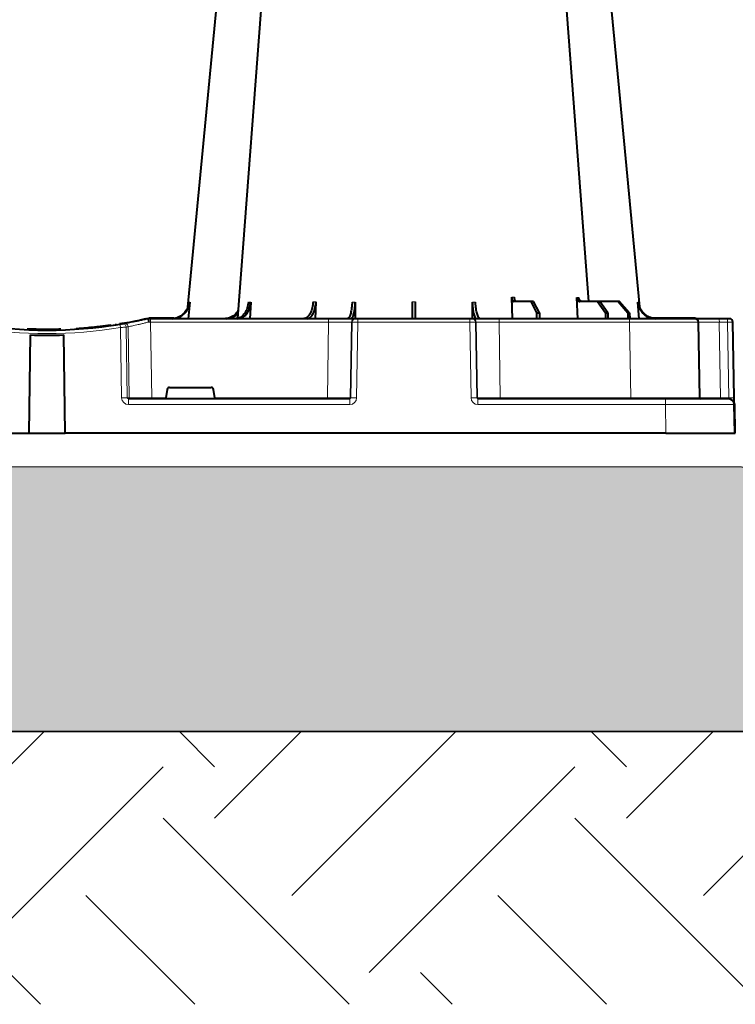
# Model space of a CAD drawing. Units: inches. Extents: x 10227 to 146592, y 1405 to 11083.
# Drawn here: x 15820 to 16132, y 3185 to 3615 of the extents above; entities that cross this region are included whole.
import ezdxf

# ---------------------------------------------------------------- set-up
doc = ezdxf.new("R2010")
doc.units = ezdxf.units.IN
doc.header["$MEASUREMENT"] = 0
doc.layers.get('0').update_dxf_attribs({"lineweight": 0})
doc.layers.add('Hatch Lines', color=7, linetype='Continuous', lineweight=25)
doc.layers.add('Hatching', color=7, linetype='Continuous', lineweight=0)
doc.styles.add('_TCW_TXTSTY_1', font='verdana.ttf', dxfattribs={"height": 92.307693})

msp = doc.modelspace()

# ---------------------------------------------------------------- hatches: boundary and pattern name
at = {"layer": 'Hatching'}
h = msp.add_hatch(dxfattribs=at)
h.set_pattern_fill('EARTH', color=256, scale=20, angle=45)
h.set_pattern_definition([(45, (4118.09, -213.56), (0, 179.6051), [127, -127]), (45, (4084.42, -179.88), (0, 179.6051), [127, -127]), (45, (4050.74, -146.2), (0, 179.6051), [127, -127]), (135, (4050.74, -123.75), (-179.6051, 0), [127, -127]), (135, (4084.42, -90.08), (-179.6051, 0), [127, -127]), (135, (4118.09, -56.4), (-179.6051, 0), [127, -127])])
h.paths.add_polyline_path([(12652.97922, 3185.2424), (19613.70548, 3185.2424), (19613.70548, 3796.88023), (19456.19833, 3797.03502), (19456.19833, 3304.07521), (12810.48636, 3304.07521), (12812.79959, 3798.98544), (12655.29245, 3798.94413)])
h = msp.add_hatch(dxfattribs=at)
h.set_pattern_fill('GRAVEL', color=256, scale=140)
h.set_pattern_definition([(228.01279, (729.809, 1365.491), (-1120, -1260), [18.835, -1864.6723]), (184.96974, (717.209, 1351.491), (1680, 140), [32.3215, -3199.8295]), (132.510447, (685.009, 1348.691), (1400, -1540), [22.7903, -2256.2446]), (267.27369, (630.409, 1313.691), (140, 2800), [29.4333, -2913.8981]), (292.833654, (629.009, 1284.291), (-700, 1680), [28.8617, -2857.3122]), (357.27369, (640.209, 1257.691), (-2800, 140), [29.4333, -2913.8981]), (37.69424, (669.6093, 1256.291), (-1820, -1400), [38.9241, -3853.4788]), (72.255328, (700.409, 1280.091), (980, 3080), [36.7483, -3638.085]), (121.429566, (711.609, 1315.091), (-1120, 1820), [29.533, -2923.7702]), (175.23636, (696.209, 1340.291), (1540, -140), [33.7165, -1652.1068]), (222.397438, (662.6093, 1343.091), (-1680, -1540), [43.6027, -4316.6725]), (138.814075, (769.009, 1312.291), (-980, 840), [14.8821, -1473.3383]), (171.469234, (757.809, 1322.091), (1820, -280), [28.3132, -2803.0116]), (225, (729.81, 1326.29), (-2e-14, -140), [19.7989, -178.191]), (203.19859, (720.01, 1343.091), (700, 280), [10.6621, -1055.5461]), (291.80141, (710.21, 1338.89), (-140, 420), [15.0784, -738.8447]), (30.96376, (715.81, 1324.89), (420, 280), [24.4901, -791.8432]), (161.56505, (736.81, 1337.49), (280, -140), [17.7087, -425.0101]), (16.38954, (629.009, 1338.891), (1400, 420), [24.808, -2455.9983]), (70.346176, (652.809, 1345.891), (-560, -1540), [20.8125, -2060.4371]), (293.19859, (736.81, 1365.491), (-280, 700), [21.3241, -1044.8841]), (343.61046, (745.209, 1345.891), (-1400, 420), [24.808, -2455.9983]), (339.44395, (629.01, 1252.091), (-700, 280), [23.9232, -1172.2373]), (294.77514, (651.409, 1243.691), (-700, 1540), [20.0449, -1984.45]), (66.80141, (738.21, 1225.491), (280, 700), [21.3241, -1044.8841]), (17.354025, (746.609, 1245.091), (-1820, -560), [23.4683, -2323.3593]), (69.44395, (669.61, 1225.491), (-280, -700), [11.9616, -1184.1989]), (101.30993, (729.81, 1225.49), (-140, 560), [7.1386, -706.7241]), (165.96376, (728.41, 1232.49), (420, -140), [28.8617, -548.3731]), (186.009006, (700.409, 1239.491), (1400, 140), [26.747, -2647.9492]), (303.69007, (715.81, 1312.29), (-140, 280), [20.1911, -484.5861]), (353.157227, (727.009, 1295.491), (2380, -280), [35.2512, -3489.8588]), (60.9454, (762.009, 1291.291), (-560, -980), [14.4138, -1426.9744]), (90, (769.01, 1303.89), (-140, 140), [8.4, -131.6]), (120.25644, (697.609, 1243.691), (560, -980), [19.4494, -1925.4928]), (48.01279, (687.809, 1260.491), (1120, 1260), [37.6701, -1845.8373]), (0, (713.01, 1288.49), (140, 140), [36.4, -103.6]), (325.304846, (749.409, 1288.491), (1400, -980), [22.136, -2191.4584]), (254.0546, (767.61, 1275.891), (-140, -560), [20.3843, -998.8311]), (207.645975, (762.009, 1256.291), (-2660, -1400), [33.1891, -3285.7264]), (175.42608, (732.609, 1240.891), (-1820, 140), [35.1119, -3476.0703])])
h.paths.add_polyline_path([(19456.19833, 3797.03502), (19349.85791, 3796.95679), (19349.85791, 3781.92741), (19173.31026, 3781.53964), (19173.20674, 3419.12033), (13096.10091, 3420.07674), (13096.39313, 3462.95203), (13096.39313, 3783.7127), (12919.92832, 3784.00082), (12919.92832, 3799.01323), (12812.79959, 3798.99555), (12810.48636, 3304.4151), (19456.19833, 3304.4151)])

# ---------------------------------------------------------------- linework, layer by layer
at = {"color": 7, "linetype": 'Continuous', "lineweight": 40}
for p, q in [((16034.68066, 3484.35927), (16034.37709, 3493.68718)), ((16063.28884, 3484.35928), (16062.7331, 3493.66365)), ((15893.96496, 3491.57672), (15893.30823, 3484.35921)), ((15920.51317, 3491.57673), (15920.08131, 3484.35922)), ((15948.92897, 3491.67101), (15948.69192, 3484.35923)), ((15966.13197, 3491.57675), (15966.0401, 3484.30989)), ((16017.33041, 3484.35926), (16017.23929, 3491.57678)), ((16042.71777, 3491.85927), (16035.35599, 3491.85927)), ((16042.71777, 3491.85927), (16045.16109, 3486.85927)), ((16043.92943, 3491.85927), (16042.71777, 3491.85927)), ((16046.48612, 3486.85927), (16043.92943, 3491.85927)), ((16071.78565, 3491.85928), (16064.12433, 3491.85928)), ((16071.78565, 3491.85928), (16075.27491, 3486.85928)), ((16072.77497, 3491.85928), (16071.78565, 3491.85928)), ((16080.77544, 3491.85929), (16072.77497, 3491.85928)), ((16076.35679, 3486.85928), (16072.77497, 3491.85928)), ((16080.77544, 3491.85929), (16085.07285, 3486.85929)), ((16081.47499, 3491.85929), (16080.77544, 3491.85929)), ((16085.83785, 3486.85929), (16081.47499, 3491.85929)), ((16090.06248, 3484.35929), (16089.40632, 3491.57681)), ((15874.57458, 3484.31175), (15872.82729, 3483.92807)), ((15875.687, 3484.3592), (15875.68564, 3484.3592)), ((15876.86462, 3484.3592), (15875.687, 3484.3592)), ((15887.01924, 3484.55921), (15876.8077, 3484.5592)), ((15876.8077, 3484.4592), (15876.8077, 3484.5592)), ((15954.48755, 3484.35923), (15876.86462, 3484.3592)), ((15965.94205, 3484.35924), (15954.48755, 3484.35923)), ((15966.25624, 3484.35924), (15965.94205, 3484.35924)), ((15967.25228, 3484.35924), (15966.25624, 3484.35924)), ((16016.119, 3484.35926), (15967.25228, 3484.35924)), ((16017.11505, 3484.35926), (16016.119, 3484.35926)), ((16017.42924, 3484.35926), (16017.11505, 3484.35926)), ((16028.88373, 3484.35926), (16017.42924, 3484.35926)), ((16085.84318, 3484.35929), (16028.88373, 3484.35926)), ((16045.16109, 3486.85927), (16045.13275, 3484.35927)), ((16045.16109, 3486.85927), (16046.48612, 3486.85927)), ((16046.48612, 3486.85927), (16046.51446, 3484.35927)), ((16075.27491, 3486.85928), (16075.25176, 3484.35928)), ((16075.27491, 3486.85928), (16076.35679, 3486.85928)), ((16076.35679, 3486.85928), (16076.37993, 3484.35928)), ((16085.07285, 3486.85929), (16085.05649, 3484.35929)), ((16085.07285, 3486.85929), (16085.83785, 3486.85929)), ((16085.83785, 3486.85929), (16085.85421, 3484.35929)), ((16114.33885, 3484.3593), (16085.84318, 3484.35929)), ((16114.33885, 3484.5593), (16096.35205, 3484.55929)), ((16124.83496, 3484.3593), (16114.33885, 3484.3593)), ((16128.42614, 3484.35931), (16124.83496, 3484.3593)), ((16129.33884, 3484.35931), (16128.42614, 3484.35931)), ((15834.86867, 3479.38502), (15834.86867, 3479.68506)), ((15844.31589, 3480.06697), (15844.33393, 3480.06814)), ((15844.31589, 3479.76635), (15844.31589, 3480.06698)), ((15844.33393, 3480.06814), (15844.35914, 3480.06977)), ((15844.33393, 3479.76751), (15844.33393, 3480.06814)), ((15844.35914, 3480.06977), (15844.39887, 3480.07236)), ((15844.35914, 3479.76915), (15844.35914, 3480.06977)), ((15844.39887, 3480.07236), (15844.44082, 3480.07509)), ((15844.39887, 3479.77172), (15844.39887, 3480.07235)), ((15844.44082, 3480.07509), (15844.5181, 3480.08015)), ((15844.44082, 3479.77445), (15844.44082, 3480.07509)), ((15844.5181, 3480.08015), (15844.66561, 3480.0899)), ((15844.5181, 3479.77951), (15844.5181, 3480.08015)), ((15844.66561, 3480.0899), (15844.76023, 3480.0962)), ((15844.66561, 3479.78924), (15844.66561, 3480.08989)), ((15844.76023, 3480.0962), (15844.87911, 3480.1042)), ((15844.76023, 3479.79553), (15844.76023, 3480.0962)), ((15844.87911, 3480.1042), (15845.05235, 3480.11597)), ((15844.87911, 3479.80352), (15844.87911, 3480.1042)), ((15845.05235, 3480.11597), (15845.20203, 3480.12627)), ((15845.05235, 3479.81527), (15845.05235, 3480.11597)), ((15845.20203, 3480.12627), (15845.36823, 3480.13785)), ((15845.20203, 3479.82556), (15845.20203, 3480.12628)), ((15845.36823, 3479.83711), (15845.36823, 3480.13785)), ((15845.6314, 3479.8557), (15845.6314, 3480.15646)), ((15845.83774, 3479.87052), (15845.83774, 3480.1713)), ((15848.62533, 3480.09221), (15848.62533, 3480.39334)), ((15849.59446, 3480.17866), (15849.59446, 3480.47992)), ((15850.62358, 3480.57917), (15850.26165, 3480.54494)), ((15850.26333, 3480.24116), (15850.26333, 3480.54251)), ((15850.45889, 3480.25987), (15850.45889, 3480.56125)), ((15850.52123, 3480.26588), (15850.52123, 3480.56727)), ((15850.68123, 3480.28138), (15850.68123, 3480.5828)), ((15851.55286, 3480.36818), (15851.55286, 3480.66973)), ((15852.02877, 3480.41723), (15852.02877, 3480.71886)), ((15852.02878, 3480.71886), (15852.04329, 3480.72038)), ((15852.04329, 3480.72038), (15852.09787, 3480.72609)), ((15852.04329, 3480.41874), (15852.04329, 3480.72038)), ((15852.09787, 3480.42445), (15852.09787, 3480.72609)), ((15853.98691, 3480.63141), (15853.98691, 3480.93337)), ((15854.18721, 3480.65444), (15854.18721, 3480.95644)), ((15854.48771, 3480.68939), (15854.48771, 3480.99144)), ((15854.85584, 3480.73284), (15854.85584, 3481.03496)), ((15855.10607, 3481.06494), (15855.29292, 3481.08755)), ((15855.10608, 3480.76278), (15855.10607, 3481.06494)), ((15855.29292, 3481.08755), (15855.48273, 3481.11069)), ((15855.29292, 3480.78535), (15855.29292, 3481.08755)), ((15855.48273, 3481.11069), (15855.63992, 3481.13001)), ((15855.48273, 3480.80846), (15855.48273, 3481.11069)), ((15855.63992, 3481.13001), (15855.80303, 3481.15018)), ((15855.63992, 3480.82774), (15855.63992, 3481.13001)), ((15855.80303, 3481.15018), (15855.92143, 3481.16491)), ((15855.80303, 3480.84788), (15855.80303, 3481.15018)), ((15855.92143, 3480.86259), (15855.92143, 3481.16491)), ((15856.16259, 3480.89278), (15856.16259, 3481.19515)), ((15856.38691, 3480.92113), (15856.38691, 3481.22355)), ((15856.70658, 3480.96199), (15856.70658, 3481.26446)), ((15856.90847, 3480.98807), (15856.90847, 3481.29058)), ((15857.12719, 3481.31912), (15857.31625, 3481.34399)), ((15857.12719, 3481.01656), (15857.12719, 3481.31912)), ((15857.31625, 3481.34399), (15857.49839, 3481.36813)), ((15857.31625, 3481.04139), (15857.31625, 3481.34399)), ((15857.49839, 3481.06549), (15857.49839, 3481.36813)), ((15857.70537, 3481.39577), (15857.82509, 3481.41186)), ((15857.70537, 3481.09309), (15857.70537, 3481.39577)), ((15857.82509, 3481.41186), (15857.99877, 3481.43533)), ((15857.82509, 3481.10915), (15857.82509, 3481.41186)), ((15857.99877, 3481.13259), (15857.99877, 3481.43533)), ((15858.19417, 3481.46193), (15858.30272, 3481.47679)), ((15858.19417, 3481.15915), (15858.19417, 3481.46193)), ((15858.30272, 3481.47679), (15858.40041, 3481.49022)), ((15858.30272, 3481.17399), (15858.30272, 3481.4768)), ((15858.40041, 3481.49022), (15858.50353, 3481.50445)), ((15858.40041, 3481.1874), (15858.40041, 3481.49022)), ((15858.50353, 3481.50445), (15858.5644, 3481.51288)), ((15858.50353, 3481.2016), (15858.50353, 3481.50446)), ((15858.5644, 3481.51288), (15858.61951, 3481.52053)), ((15858.5644, 3481.21002), (15858.5644, 3481.51288)), ((15858.61951, 3481.52053), (15858.6636, 3481.52665)), ((15858.61951, 3481.21765), (15858.61951, 3481.52053)), ((15858.6636, 3481.52665), (15858.68564, 3481.52972)), ((15858.6636, 3481.22377), (15858.6636, 3481.52665)), ((15858.68564, 3481.22683), (15858.68564, 3481.52972)), ((15859.67269, 3481.37074), (15861.74486, 3481.6769)), ((15859.67269, 3481.3666), (15859.67269, 3481.66971)), ((15861.38092, 3481.92411), (15862.29964, 3481.74837)), ((15865.28864, 3482.4627), (15863.31835, 3482.12999)), ((16116.41525, 3449.85057), (16115.83862, 3482.88548)), ((16131.41524, 3449.85058), (16130.83861, 3482.88549)), ((15823.85839, 3434.35918), (15824.41975, 3477.2423)), ((15839.51293, 3434.35919), (15838.95154, 3477.24231)), ((15885.09998, 3454.3592), (15903.27132, 3454.35921)), ((15963.71741, 3449.35924), (15867.25317, 3449.3592)), ((15884.11268, 3453.53285), (15883.46652, 3449.85048)), ((15904.90479, 3449.85049), (15904.25863, 3453.53286)), ((16101.47127, 3449.35929), (16019.65389, 3449.35926)), ((16128.9671, 3449.35931), (16101.47127, 3449.35929)), ((16131.68567, 3434.35931), (16131.46671, 3446.90294)), ((16131.88562, 3434.3628), (16131.66668, 3446.90643)), ((15561.68109, 3434.35907), (15823.85839, 3434.35918)), ((15823.84289, 3434.35918), (15839.52048, 3434.35919)), ((16101.69023, 3434.35929), (15839.51293, 3434.35919)), ((16101.69023, 3434.35929), (16131.68567, 3434.35931)), ((16131.68567, 3434.35931), (16131.78566, 3434.36105))]:
    msp.add_line(p, q, dxfattribs=at)
at = {"color": 8, "linetype": 'Continuous', "lineweight": 0}
for p, q in [((15876.86462, 3484.3592), (15876.86462, 3482.88538)), ((15880.47215, 3484.4592), (15883.3133, 3484.4592)), ((15954.48755, 3484.35923), (15954.48755, 3482.88541)), ((15967.25228, 3484.35924), (15967.25228, 3482.88542)), ((16016.119, 3484.35926), (16016.119, 3482.88544)), ((16028.88373, 3484.35926), (16028.88373, 3482.88544)), ((16085.84318, 3484.35929), (16085.84318, 3482.88547)), ((16106.68302, 3484.4593), (16096.91969, 3484.45929)), ((16114.33885, 3484.4593), (16107.74491, 3484.4593)), ((16114.33885, 3484.4593), (16114.33885, 3484.5593)), ((15863.7674, 3480.50712), (15864.21643, 3449.85047)), ((15866.67807, 3449.85047), (15866.22664, 3480.67128)), ((15867.0484, 3480.81253), (15867.5019, 3449.85047)), ((15876.86462, 3482.88538), (15954.48755, 3482.88541)), ((15877.34848, 3449.85048), (15876.86462, 3482.88538)), ((15954.48755, 3482.88541), (15953.95919, 3449.85051)), ((15963.91962, 3449.85051), (15964.44798, 3482.88542)), ((15964.76217, 3482.88542), (15964.23381, 3449.85051)), ((15964.44798, 3482.88542), (15964.76217, 3482.88542)), ((15966.72391, 3449.85051), (15967.25228, 3482.88542)), ((15967.25228, 3482.88542), (16016.119, 3482.88544)), ((16016.119, 3482.88544), (16016.6474, 3449.85053)), ((16019.13751, 3449.85053), (16018.60911, 3482.88544)), ((16018.60911, 3482.88544), (16018.9233, 3482.88544)), ((16018.9233, 3482.88544), (16019.4517, 3449.85053)), ((16028.88373, 3482.88544), (16085.84318, 3482.88547)), ((16029.41213, 3449.85054), (16028.88373, 3482.88544)), ((16085.84318, 3482.88547), (16086.41981, 3449.85056)), ((16125.5423, 3449.85058), (16124.96568, 3482.88548)), ((16124.96568, 3482.88548), (16128.55685, 3482.88548)), ((16128.55685, 3482.88548), (16129.13348, 3449.85058)), ((15867.5019, 3449.85047), (15866.67807, 3449.85047)), ((15867.25317, 3446.90283), (15867.25317, 3449.3592)), ((15877.34848, 3449.85048), (15877.34848, 3449.3592)), ((15883.46652, 3449.85048), (15877.34848, 3449.85048)), ((15953.95919, 3449.85051), (15904.90479, 3449.85049)), ((15953.95919, 3449.85051), (15953.95919, 3449.35923)), ((15963.71741, 3446.90287), (15963.71741, 3449.35924)), ((15964.23381, 3449.85051), (15963.91962, 3449.85051)), ((16019.4517, 3449.85053), (16019.13751, 3449.85053)), ((16019.65389, 3449.35926), (16019.65389, 3446.90289)), ((16086.41981, 3449.85056), (16029.41213, 3449.85054)), ((16029.41213, 3449.85054), (16029.41213, 3449.35926)), ((16086.41981, 3449.85056), (16086.41981, 3449.35929)), ((16101.47127, 3449.35929), (16101.47127, 3446.90293)), ((16129.13348, 3449.85058), (16125.5423, 3449.85058)), ((15867.25317, 3446.90283), (15963.71741, 3446.90287)), ((16019.65389, 3446.90289), (16101.47127, 3446.90293)), ((16101.47127, 3446.90293), (16101.69023, 3434.35929)), ((16131.5667, 3446.90468), (16131.78566, 3434.36105))]:
    msp.add_line(p, q, dxfattribs=at)
at = {"color": 7, "linetype": 'Continuous', "lineweight": 40, "flags": 128}
for points in [[(15916.80544, 3738.01115), (15902.46288, 3588.10921), (15893.01734, 3489.38902)], [(15933.91306, 3737.97366), (15922.62697, 3588.10922), (15914.82825, 3484.55046)], [(16067.98855, 3491.86211), (16060.74116, 3588.10928), (16049.45541, 3737.97961)], [(16090.33612, 3489.57517), (16080.90831, 3588.10929), (16066.56561, 3738.01142)], [(16131.46671, 3446.90294), (16131.46573, 3446.95931), (16131.4628, 3447.12632), (16131.45807, 3447.39767), (16131.45169, 3447.76319), (16131.44391, 3448.20912), (16131.435, 3448.71871), (16131.42534, 3449.2728), (16131.41524, 3449.85058)], [(16131.66668, 3446.90643), (16131.60684, 3447.42643), (16131.44892, 3447.92259)], [(16131.78566, 3434.36105), (16131.8239, 3434.36172), (16131.85635, 3434.36229), (16131.87802, 3434.36266), (16131.88562, 3434.3628)]]:
    msp.add_lwpolyline(points, dxfattribs=at)
at = {"color": 8, "linetype": 'Continuous', "lineweight": 0, "flags": 128}
for points in [[(15876.8077, 3484.4592), (15876.52907, 3484.45536), (15876.50255, 3484.45459)], [(16114.89562, 3484.3593), (16114.64757, 3484.42923), (16114.33885, 3484.4593)], [(15864.35364, 3482.20082), (15862.47185, 3481.89213), (15861.65244, 3481.76358)], [(16131.5667, 3446.90468), (16131.50909, 3447.40542), (16131.45425, 3447.61697)], [(16131.5667, 3446.90468), (16131.60496, 3446.90535), (16131.63739, 3446.90592), (16131.65905, 3446.9063), (16131.66668, 3446.90643)]]:
    msp.add_lwpolyline(points, dxfattribs=at)
at = {"color": 7, "linetype": 'Continuous', "lineweight": 40}
for centre, radius, start, end in [((15876.8077, 3474.3592), 10.2, 90.0000239, 94.2995438), ((16114.33884, 3482.8593), 1.7, 61.9275369, 90.0000239), ((16114.33884, 3482.8593), 1.5, 1.0000239, 90.0000239), ((16129.33884, 3482.85931), 1.5, 1.0000239, 90.0000239), ((15831.68556, 3675.45918), 196.1, 260.6562879, 279.3437598), ((15831.68556, 3675.45918), 195.8, 274.0071434, 274.0843461), ((15831.68556, 3675.45918), 195.8, 274.0843461, 274.1448821), ((15831.68556, 3675.45918), 195.8, 274.1448821, 274.9631881), ((15831.68556, 3675.45918), 195.8, 274.9631881, 275.247908), ((15831.68556, 3675.45918), 195.8, 275.247908, 275.4444904), ((15831.68556, 3675.45918), 195.8, 275.5673454, 275.8236716), ((15831.68556, 3675.45918), 195.8, 275.8236716, 275.9636757), ((15831.68556, 3675.45918), 195.8, 275.9840042, 276.540103), ((15831.68556, 3675.45918), 195.8, 276.540103, 276.5991022), ((15831.68556, 3675.45918), 195.8, 276.5991022, 276.6876327), ((15831.68556, 3675.45918), 195.8, 276.6876327, 276.7961044), ((15831.68556, 3675.45918), 195.8, 276.7961044, 276.8698535), ((15831.68556, 3675.45918), 195.8, 277.1102342, 277.1813533), ((15831.68556, 3675.45918), 195.8, 277.1813533, 277.2475205), ((15831.68556, 3675.45918), 195.8, 277.2475205, 277.3418256), ((15831.68556, 3675.45918), 195.8, 277.3418256, 277.401397), ((15831.68556, 3675.45918), 195.8, 277.401397, 277.4659418), ((15831.68556, 3675.45918), 195.8, 277.5755058, 277.6366105), ((15831.68556, 3675.45918), 195.8, 277.7232454, 277.780949), ((15831.68556, 3675.45918), 195.8, 277.9275996, 278.2178523), ((15831.68556, 3675.45918), 196.1, 279.6325231, 279.8742945), ((15831.68556, 3675.45918), 198.35, 267.9007126, 272.0993352), ((16116.91518, 3449.8593), 0.5, 181.0000239, 270.0000239), ((16128.96709, 3446.85931), 2.5, 1.0000239, 90.0000239)]:
    msp.add_arc(centre, radius, start, end, dxfattribs=at)
at = {"color": 8, "linetype": 'Continuous', "lineweight": 0}
for centre, radius, start, end in [((15965.94484, 3482.8622), 1.49704, 90.1069665, 179.1114924), ((15966.25902, 3482.86221), 1.49703, 90.1066406, 179.1118183), ((16017.11224, 3482.86221), 1.49705, 0.8891327, 89.8925038), ((16017.42643, 3482.86221), 1.49705, 0.8891327, 89.8925038), ((16120.66364, 3483.24664), 4.31716, 355.2012218, 14.9354089), ((16124.25482, 3483.24664), 4.31716, 355.2012218, 14.9354089), ((15831.68556, 3675.48536), 197.6, 260.6562879, 279.3437598), ((15736.21995, 3459.89008), 129.20299, 9.1819897, 9.8357248), ((15864.73448, 3480.65039), 1.49231, 0.8020427, 99.0919979), ((15865.55615, 3480.79148), 1.4924, 0.8083062, 99.3306547), ((15833.16255, 3675.48536), 197.6, 279.6325231, 279.8742945), ((15865.44727, 3398.66584), 51.19943, 88.6225155, 91.3775323), ((15867.99797, 3449.85527), 0.49609, 180.5545125, 269.5681413), ((15963.42065, 3449.85826), 0.49903, 270.1079875, 359.1099724), ((15965.47888, 3406.51581), 43.35258, 88.3543085, 91.6457393), ((16017.89247, 3406.51526), 43.35315, 88.3543302, 91.6457176), ((16019.95064, 3449.85826), 0.499, 180.8866542, 269.8937672), ((16126.97643, 3449.7302), 1.43917, 175.2019981, 194.9346198), ((16130.27438, 3415.30415), 34.56527, 88.1085486, 91.8914992)]:
    msp.add_arc(centre, radius, start, end, dxfattribs=at)
for centre, major_axis, ratio, start_param, end_param in [((15876.86756, 3482.8592), (10.00139, -0.02196), 0.002616838, 1.571095994, 1.658926727), ((15954.48434, 3482.85923), (10.00166, 0.02399), 0.002616641, 0.087218329, 1.570469088), ((15967.25256, 3482.85924), (2.49994, -0.02399), 0.010469676, 1.571008445, 3.054259204), ((16016.11872, 3482.85926), (2.49994, 0.02399), 0.010469676, 0.08733345, 1.570584209), ((16028.88694, 3482.85926), (10.00166, -0.02399), 0.002616641, 1.571123566, 3.054374325), ((16085.8345, 3482.85929), (30.00411, 0.02619), 0.000872248, 0.000014464, 1.570506204), ((16125.84059, 3482.8593), (10.00198, -0.02618), 0.002397555, 1.658390022, 3.141640781), ((16128.33869, 3482.85931), (2.49992, 0.02618), 0.009593616, 0.000066989, 1.483317748), ((15867.2624, 3449.90283), (3.03221, 0.29719), 0.984510675, 3.059819097, 4.613162132), ((15867.2624, 3449.8592), (0.58379, 0.0294), 0.854986889, 3.100215062, 4.653558096), ((15877.35091, 3449.8592), (10.00097, 0.00733), 0.000872358, 3.316137711, 4.712145529), ((15953.95653, 3449.85923), (10.00115, -0.00799), 0.000872307, 4.712654835, 6.195905593), ((15963.71283, 3449.90287), (2.95783, -0.56817), 0.995902467, 4.902931281, 6.456274315), ((15963.71283, 3449.85924), (0.51834, -0.05478), 0.958813732, 4.822165093, 6.375508127), ((16019.65848, 3449.90289), (2.95782, 0.56818), 0.995902467, 2.968503645, 4.52184668), ((16019.65848, 3449.85926), (0.51834, 0.05478), 0.958813732, 3.049269834, 4.602612868), ((16029.41477, 3449.85926), (10.00115, 0.008), 0.000872307, 3.228872367, 4.712123126), ((16086.41053, 3449.85929), (30.00472, -0.00871), 0.000290738, 4.712698726, 6.283190467), ((16126.41662, 3449.8593), (10.00137, 0.00873), 0.000799287, 3.141605908, 4.624856666), ((16128.91472, 3449.85931), (-0.06434, 0.49923), 0.429975106, 3.08623453, 4.639577564), ((16101.4629, 3446.85929), (30.00381, 0.04364), 0.001453774, 0.000023261, 1.570515001)]:
    msp.add_ellipse(centre, major_axis=major_axis, ratio=ratio, start_param=start_param, end_param=end_param, dxfattribs=at)
at = {"color": 7, "linetype": 'Continuous', "lineweight": 40}
for centre, major_axis, ratio, start_param, end_param in [((15885.10151, 3453.3592), (0.98594, -0.18939), 0.995902467, 1.761338628, 3.157602029), ((15903.2698, 3453.35921), (0.98594, 0.18939), 0.995902467, 6.267175932, 7.663439333), ((15883.5118, 3449.8592), (0.08915, 0.49994), 0.084811718, 1.603372405, 3.15671544), ((15904.85951, 3449.85921), (-0.08915, 0.49994), 0.084811718, 3.126469868, 4.679812902)]:
    msp.add_ellipse(centre, major_axis=major_axis, ratio=ratio, start_param=start_param, end_param=end_param, dxfattribs=at)
for points, knots in [([(16034.37709, 3493.68718), (16034.38514, 3493.43808), (16034.41615, 3493.19837), (16034.49506, 3492.86393), (16034.52624, 3492.75894), (16034.59815, 3492.56162), (16034.63939, 3492.46846), (16034.72894, 3492.30135), (16034.77724, 3492.22697), (16034.88085, 3492.09644), (16034.93656, 3492.04021), (16035.10778, 3491.90613), (16035.23097, 3491.85927), (16035.356, 3491.85927)], [0, 0, 0, 0, 0.25, 0.25, 0.375, 0.375, 0.5, 0.5, 0.625, 0.625, 0.75, 0.75, 1, 1, 1, 1]), ([(16036.56766, 3491.85927), (16036.45438, 3491.88147), (16036.22779, 3491.92587), (16035.92278, 3492.2723), (16035.68976, 3492.78193), (16035.5773, 3493.28981), (16035.5539, 3493.59979), (16035.5473, 3493.68718)], [0, 0, 0, 0, 0.227966423, 0.455953126, 0.683641886, 0.910806718, 1, 1, 1, 1]), ([(16062.7331, 3493.66365), (16062.76206, 3493.44223), (16062.81998, 3492.9994), (16063.09844, 3492.43722), (16063.48281, 3492.03582), (16063.84874, 3491.87416), (16064.06564, 3491.86245), (16064.12433, 3491.85928)], [0, 0, 0, 0, 0.228702514, 0.45739714, 0.686147172, 0.915078806, 1, 1, 1, 1]), ([(16065.11365, 3491.85928), (16064.93848, 3491.85928), (16064.76675, 3491.90454), (16064.52149, 3492.03753), (16064.44356, 3492.09183), (16064.29512, 3492.21988), (16064.22396, 3492.29456), (16064.09369, 3492.45943), (16064.03444, 3492.54937), (16063.92764, 3492.74411), (16063.87985, 3492.84991), (16063.75993, 3493.17802), (16063.70834, 3493.41711), (16063.68901, 3493.66365)], [0, 0, 0, 0, 0.25, 0.25, 0.375, 0.375, 0.5, 0.5, 0.625, 0.625, 0.75, 0.75, 1, 1, 1, 1]), ([(15886.29686, 3484.35921), (15887.16609, 3484.44769), (15888.90457, 3484.62465), (15891.2165, 3486.00474), (15892.9608, 3488.03557), (15893.768, 3490.03882), (15893.92331, 3491.25147), (15893.96496, 3491.57672)], [0, 0, 0, 0, 0.229116531, 0.4582360022, 0.6872729332, 0.9161205434, 1, 1, 1, 1]), ([(15893.60094, 3491.57672), (15893.42869, 3490.68982), (15893.08421, 3488.91603), (15891.52412, 3486.68635), (15889.48023, 3485.06591), (15887.86426, 3484.6823), (15887.09966, 3484.5008)], [0, 0, 0, 0, 0.256498932, 0.512995988, 0.76957163, 1, 1, 1, 1]), ([(15915.10316, 3488.20108), (15914.85777, 3487.73274), (15914.20706, 3486.49083), (15912.4744, 3485.13172), (15910.65029, 3484.42705), (15909.5341, 3484.37498), (15909.19604, 3484.35921)], [0, 0, 0, 0, 0.19892717, 0.527497311, 0.85689232, 1, 1, 1, 1]), ([(15919.51862, 3491.57673), (15919.38641, 3490.6911), (15919.12198, 3488.91984), (15917.96653, 3486.67119), (15916.39933, 3485.06541), (15914.9237, 3484.41871), (15914.05532, 3484.37188), (15913.82047, 3484.35922)], [0, 0, 0, 0, 0.228697441, 0.457393271, 0.686158607, 0.915120783, 1, 1, 1, 1]), ([(15914.94863, 3484.35922), (15915.29896, 3484.35922), (15915.64338, 3484.40479), (15916.15152, 3484.53867), (15916.31947, 3484.59429), (15916.65247, 3484.72788), (15916.81838, 3484.80636), (15917.30393, 3485.07237), (15917.61162, 3485.2896), (15918.04977, 3485.67378), (15918.1919, 3485.81162), (15918.46809, 3486.10738), (15918.60212, 3486.26545), (15918.98375, 3486.76005), (15919.21405, 3487.11978), (15919.62681, 3487.89875), (15919.81012, 3488.32195), (15920.11369, 3489.19685), (15920.23602, 3489.65131), (15920.42127, 3490.59453), (15920.48364, 3491.08368), (15920.51317, 3491.57674)], [0, 0, 0, 0, 0.125, 0.125, 0.1875, 0.1875, 0.25, 0.25, 0.375, 0.375, 0.4375, 0.4375, 0.5, 0.5, 0.625, 0.625, 0.75, 0.75, 0.875, 0.875, 1, 1, 1, 1]), ([(15947.71304, 3491.67101), (15947.61993, 3490.78434), (15947.43371, 3489.01094), (15946.61798, 3486.74694), (15945.51019, 3485.11771), (15944.43866, 3484.42839), (15943.79471, 3484.37531), (15943.59968, 3484.35923)], [0, 0, 0, 0, 0.225199695, 0.450414325, 0.675836351, 0.901823547, 1, 1, 1, 1]), ([(15944.98139, 3484.35923), (15945.44828, 3484.44937), (15946.37838, 3484.62893), (15947.58756, 3486.06177), (15948.46776, 3488.1402), (15948.85144, 3490.14937), (15948.91285, 3491.35464), (15948.92897, 3491.67101)], [0, 0, 0, 0, 0.234631842, 0.467419517, 0.69406194, 0.919696098, 1, 1, 1, 1]), ([(15964.77341, 3491.57675), (15964.71682, 3490.69112), (15964.60364, 3488.91985), (15964.15988, 3486.6712), (15963.5714, 3485.06545), (15963.02529, 3484.41872), (15962.707, 3484.3719), (15962.62092, 3484.35924)], [0, 0, 0, 0, 0.228697416, 0.457393861, 0.686161201, 0.915118516, 1, 1, 1, 1]), ([(15964.16203, 3484.35924), (15964.3939, 3484.44772), (15964.85765, 3484.62469), (15965.46091, 3486.00475), (15965.90448, 3488.03561), (15966.09727, 3490.03884), (15966.12463, 3491.2515), (15966.13197, 3491.57675)], [0, 0, 0, 0, 0.229116665, 0.458238681, 0.687273467, 0.916120738, 1, 1, 1, 1]), ([(15990.98362, 3491.67103), (15990.97707, 3491.17032), (15990.97067, 3490.68168), (15990.9613, 3489.96609), (15990.95822, 3489.73047), (15990.95213, 3489.26516), (15990.94911, 3489.03432), (15990.94032, 3488.36301), (15990.9348, 3487.94168), (15990.92703, 3487.34814), (15990.92453, 3487.15674), (15990.91969, 3486.78722), (15990.91737, 3486.61), (15990.91081, 3486.10894), (15990.90692, 3485.81196), (15990.90012, 3485.29187), (15990.8972, 3485.06882), (15990.89257, 3484.71567), (15990.89083, 3484.58255), (15990.88907, 3484.44837), (15990.88863, 3484.41466), (15990.88805, 3484.37018), (15990.88791, 3484.35925), (15990.88791, 3484.35925)], [0, 0, 0, 0, 0.125, 0.125, 0.1875, 0.1875, 0.25, 0.25, 0.375, 0.375, 0.4375, 0.4375, 0.5, 0.5, 0.625, 0.625, 0.75, 0.75, 0.875, 0.875, 0.9375, 0.9375, 1, 1, 1, 1]), ([(15992.48337, 3484.35925), (15992.48337, 3484.35925), (15992.4828, 3484.403), (15992.48107, 3484.53503), (15992.48035, 3484.5901), (15992.47861, 3484.72294), (15992.47759, 3484.80116), (15992.47409, 3485.06792), (15992.47123, 3485.28652), (15992.46616, 3485.67393), (15992.46434, 3485.81305), (15992.46043, 3486.11172), (15992.45833, 3486.27202), (15992.45176, 3486.77429), (15992.44697, 3487.13969), (15992.43662, 3487.93071), (15992.43098, 3488.36099), (15992.41932, 3489.2517), (15992.41327, 3489.71402), (15992.40072, 3490.67273), (15992.39421, 3491.17012), (15992.38765, 3491.67103)], [0, 0, 0, 0, 0.125, 0.125, 0.1875, 0.1875, 0.25, 0.25, 0.375, 0.375, 0.4375, 0.4375, 0.5, 0.5, 0.625, 0.625, 0.75, 0.75, 0.875, 0.875, 1, 1, 1, 1]), ([(16017.23929, 3491.57678), (16017.27349, 3490.69114), (16017.34188, 3488.91988), (16017.72876, 3486.67124), (16018.27666, 3485.06545), (16018.80639, 3484.41875), (16019.12349, 3484.37193), (16019.20926, 3484.35926)], [0, 0, 0, 0, 0.228697189, 0.457393194, 0.686157521, 0.915118632, 1, 1, 1, 1]), ([(16020.75035, 3484.35926), (16020.51624, 3484.44774), (16020.04802, 3484.6247), (16019.40983, 3486.00479), (16018.91494, 3488.03564), (16018.67147, 3490.03887), (16018.61344, 3491.25152), (16018.59787, 3491.57678)], [0, 0, 0, 0, 0.229118262, 0.458236821, 0.687272222, 0.916120376, 1, 1, 1, 1]), ([(16068.72402, 3491.85928), (16068.52374, 3491.87044), (16068.25519, 3491.88539), (16068.02926, 3492.04382), (16067.97183, 3492.0841)], [0, 0, 0, 0, 0.74577707, 1, 1, 1, 1]), ([(16089.40632, 3491.57681), (16089.57272, 3490.69117), (16089.90554, 3488.91991), (16091.44789, 3486.67126), (16093.56293, 3485.06549), (16095.56837, 3484.41878), (16096.75382, 3484.37196), (16097.07443, 3484.35929)], [0, 0, 0, 0, 0.2286979504, 0.4573946281, 0.6861606991, 0.9151204748, 1, 1, 1, 1]), ([(16097.48737, 3484.35929), (16096.61753, 3484.44777), (16094.87785, 3484.62474), (16092.55656, 3486.00482), (16090.79849, 3488.03566), (16089.97773, 3490.0389), (16089.81421, 3491.25155), (16089.77035, 3491.57681)], [0, 0, 0, 0, 0.229116758, 0.458236996, 0.687273305, 0.916120668, 1, 1, 1, 1]), ([(15875.68564, 3484.3592), (15875.05999, 3484.21515), (15874.44558, 3484.07692), (15873.23866, 3483.81125), (15872.64458, 3483.68348), (15871.48614, 3483.43972), (15870.93402, 3483.32627), (15869.88258, 3483.11448), (15869.38247, 3483.01599), (15868.44122, 3482.834), (15868.01153, 3482.75269), (15867.23143, 3482.60727), (15866.88071, 3482.54311), (15866.26381, 3482.43159), (15866.00563, 3482.38565), (15865.58614, 3482.31155), (15865.42482, 3482.28339), (15865.31418, 3482.26414)], [0, 0, 0, 0, 0.125, 0.125, 0.25, 0.25, 0.375, 0.375, 0.5, 0.5, 0.625, 0.625, 0.75, 0.75, 0.875, 0.875, 1, 1, 1, 1]), ([(15875.687, 3484.3592), (15875.69583, 3484.3592), (15875.70559, 3484.34966), (15875.72689, 3484.31229), (15875.73857, 3484.28401), (15875.76309, 3484.21015), (15875.77587, 3484.16496), (15875.80244, 3484.05828), (15875.81633, 3483.99619), (15875.85782, 3483.79275), (15875.88629, 3483.62892), (15875.93969, 3483.27523), (15875.96545, 3483.07946), (15875.98733, 3482.8872)], [0, 0, 0, 0, 0.125, 0.125, 0.25, 0.25, 0.375, 0.375, 0.5, 0.5, 0.75, 0.75, 1, 1, 1, 1]), ([(15909.99377, 3484.35922), (15910.7976, 3484.45764), (15912.39716, 3484.65348), (15914.16084, 3485.69817), (15914.83275, 3486.67424), (15915.00728, 3486.92776)], [0, 0, 0, 0, 0.427858153, 0.851393174, 1, 1, 1, 1]), ([(15834.86867, 3479.68506), (15833.82224, 3479.66804), (15832.76246, 3479.6592), (15831.15332, 3479.65917), (15830.60995, 3479.66141), (15829.54433, 3479.67017), (15829.02006, 3479.67665), (15827.98826, 3479.69341), (15827.48074, 3479.7037), (15826.73243, 3479.72168), (15826.48544, 3479.7281), (15826.00307, 3479.74151), (15825.76675, 3479.74852), (15825.07218, 3479.77035), (15824.62822, 3479.78595), (15823.991, 3479.81032), (15823.78339, 3479.8186), (15823.37798, 3479.8354), (15823.17982, 3479.84392), (15822.98946, 3479.85239)], [0, 0, 0, 0, 0.25, 0.25, 0.375, 0.375, 0.5, 0.5, 0.625, 0.625, 0.6875, 0.6875, 0.75, 0.75, 0.875, 0.875, 0.9375, 0.9375, 1, 1, 1, 1]), ([(15837.70608, 3479.75176), (15837.61063, 3479.74891), (15836.82984, 3479.72553), (15835.89425, 3479.69582), (15834.91782, 3479.68649), (15834.87124, 3479.68604)], [0, 0, 0, 0, 0.117092002, 0.957879528, 1, 1, 1, 1]), ([(15865.93633, 3482.37455), (15865.421, 3482.28388), (15864.48063, 3482.11842), (15863.80091, 3482.00738), (15863.49368, 3481.95719)], [0, 0, 0, 0, 0.548016518, 1, 1, 1, 1]), ([(15864.49866, 3482.12396), (15864.46419, 3482.1181), (15864.39804, 3482.10687), (15864.15879, 3482.06652), (15863.86189, 3482.01684), (15863.63647, 3481.97963), (15863.52386, 3481.96104)], [0, 0, 0, 0, 0.266151506, 0.510767461, 0.755593419, 1, 1, 1, 1])]:
    msp.add_open_spline(points, degree=3, knots=knots, dxfattribs=at)
at = {"color": 8, "linetype": 'Continuous', "lineweight": 0}
for points in [[(16035.5473, 3493.68718), (16035.14378, 3493.6867), (16034.75244, 3493.6867), (16034.37709, 3493.68718)], [(15893.96496, 3491.57672), (15893.82342, 3491.5759), (15893.70189, 3491.5759), (15893.60094, 3491.57672)], [(15920.51317, 3491.57674), (15920.16706, 3491.57591), (15919.83501, 3491.57591), (15919.51862, 3491.57674)], [(15992.38765, 3491.67103), (15991.92001, 3491.66894), (15991.45069, 3491.66895), (15990.98362, 3491.67103)]]:
    msp.add_open_spline(points, degree=3, dxfattribs=at)
for points, knots in [([(16063.68901, 3493.66365), (16063.53523, 3493.66357), (16063.22691, 3493.66343), (16062.89797, 3493.66357), (16062.7331, 3493.66365)], [0, 0, 0, 0, 0.4987844785, 1, 1, 1, 1]), ([(15948.92897, 3491.67101), (15948.732, 3491.67023), (15948.33804, 3491.66866), (15947.92138, 3491.67023), (15947.71304, 3491.67101)], [0, 0, 0, 0, 0.49999872, 1, 1, 1, 1]), ([(15966.13197, 3491.57675), (15965.9035, 3491.57644), (15965.44656, 3491.57582), (15964.99779, 3491.57644), (15964.77341, 3491.57675)], [0, 0, 0, 0, 0.499995822, 1, 1, 1, 1]), ([(16018.59787, 3491.57678), (16018.37349, 3491.57646), (16017.92472, 3491.57584), (16017.46777, 3491.57646), (16017.23929, 3491.57678)], [0, 0, 0, 0, 0.499999033, 1, 1, 1, 1]), ([(16089.77035, 3491.57681), (16089.7173, 3491.57649), (16089.6112, 3491.57587), (16089.47461, 3491.57649), (16089.40632, 3491.57681)], [0, 0, 0, 0, 0.499998793, 1, 1, 1, 1]), ([(15863.7674, 3480.50712), (15864.05143, 3480.52805), (15864.61987, 3480.56994), (15865.3692, 3480.622), (15865.97289, 3480.66102), (15866.13969, 3480.66777), (15866.22664, 3480.67128)], [0, 0, 0, 0, 0.244382695, 0.489086503, 0.733661007, 1, 1, 1, 1]), ([(15867.0484, 3480.81254), (15867.24136, 3480.85363), (15867.60663, 3480.92877), (15868.40846, 3481.09754), (15868.71234, 3481.162), (15869.38672, 3481.30728), (15869.75766, 3481.3882), (15870.56859, 3481.56853), (15871.00017, 3481.66609), (15871.90493, 3481.87494), (15872.37935, 3481.98649), (15873.12452, 3482.16565), (15873.37775, 3482.22717), (15873.88706, 3482.35225), (15874.14409, 3482.41605), (15874.92212, 3482.61126), (15875.45004, 3482.74649), (15875.98733, 3482.8872)], [0, 0, 0, 0, 0.25, 0.25, 0.375, 0.375, 0.5, 0.5, 0.625, 0.625, 0.75, 0.75, 0.8125, 0.8125, 0.875, 0.875, 1, 1, 1, 1])]:
    msp.add_open_spline(points, degree=3, knots=knots, dxfattribs=at)
at = {"layer": 'Hatch Lines'}
for points in [[(19613.70548, 3796.88023), (19456.19833, 3797.03502), (19456.19833, 3304.07521), (12810.48636, 3304.07521), (12812.79959, 3798.98544), (12655.29245, 3798.94413)], [(19456.19833, 3797.03502), (19349.85791, 3796.95679), (19349.85791, 3781.92741), (19173.31026, 3781.53964), (19173.20674, 3419.12033), (13096.10091, 3420.07674), (13096.39313, 3462.95203), (13096.39313, 3462.95203), (13096.39313, 3783.7127), (12919.92832, 3784.00082), (12919.92832, 3799.01323), (12812.79959, 3798.99555), (12810.48636, 3304.4151), (19456.19833, 3304.4151), (19456.19833, 3797.03502)]]:
    msp.add_lwpolyline(points, dxfattribs=at)

# ---------------------------------------------------------------- texts
at = {"linetype": 'Continuous', "insert": (10575.12645, 3934.10442), "char_height": 92.3076923, "attachment_point": 1, "style": '_TCW_TXTSTY_1'}
msp.add_mtext_dynamic_manual_height_columns('\\pi736.62129;Infiltration Inlet\\P\\pi100.82029;(location based on usage)', width=1735.2677765, gutter_width=1, heights=[0], dxfattribs=at)

doc.saveas('drawing.dxf')
